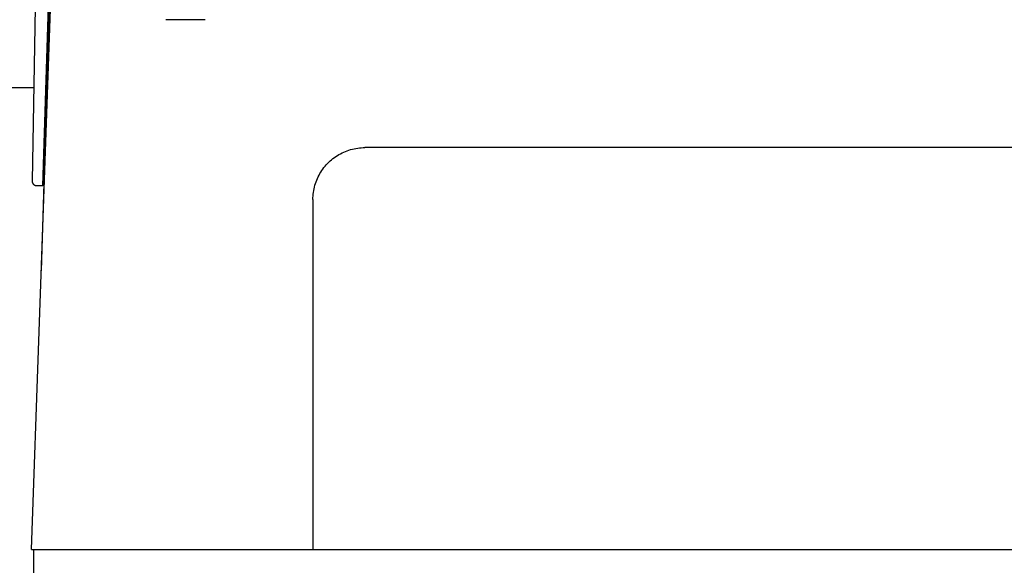
# Model space of a CAD drawing. Units: millimetres. Extents: x -1320 to 2145, y 5411 to 10177.
# Drawn here: x 671 to 733, y 9475 to 9509 of the extents above; entities that cross this region are included whole.
import ezdxf

# ---------------------------------------------------------------- set-up
doc = ezdxf.new("R2010")
doc.units = ezdxf.units.MM
doc.header["$LTSCALE"] = 100
doc.layers.add('Make2D$Visible$Curves$0', color=7, linetype='Continuous', true_color=0xe6e6e6)
doc.layers.add('Make2D$Visible$Curves$3DCPCOLOR254', color=7, linetype='Continuous', true_color=0xd6d6d6)

msp = doc.modelspace()

# ---------------------------------------------------------------- linework, layer by layer
at = {"layer": 'Make2D$Visible$Curves$0'}
for points in [[(673.678, 9526.536), (672.664, 9493.536)], [(672.774, 9498.881), (673.398, 9518.873)], [(672.437, 9518.589), (672.098, 9499.192)], [(672.07, 9476.036), (673.505, 9517.14)], [(682.959, 9509.313), (680.492, 9509.313)], [(689.734, 9498.011), (689.736, 9498.125), (689.742, 9498.239), (689.752, 9498.352), (689.766, 9498.465), (689.783, 9498.578), (689.805, 9498.69), (689.831, 9498.801), (689.86, 9498.911), (689.894, 9499.02), (689.931, 9499.128), (689.972, 9499.234), (690.016, 9499.339), (690.065, 9499.442), (690.116, 9499.544), (690.172, 9499.644), (690.23, 9499.741), (690.292, 9499.837), (690.358, 9499.93), (690.426, 9500.021), (690.498, 9500.11), (690.573, 9500.196), (690.651, 9500.279), (690.731, 9500.36), (690.815, 9500.438), (690.901, 9500.513), (690.989, 9500.584), (691.08, 9500.653), (691.174, 9500.718), (691.269, 9500.78), (691.367, 9500.839), (691.467, 9500.894), (691.568, 9500.946), (691.672, 9500.994), (691.777, 9501.039), (691.883, 9501.08), (691.991, 9501.117), (692.1, 9501.15), (692.21, 9501.18), (692.321, 9501.205), (692.433, 9501.227), (692.545, 9501.245), (692.659, 9501.259), (692.772, 9501.269), (692.886, 9501.275), (693, 9501.277)], [(807, 9501.277), (693, 9501.277)], [(672.098, 9499.192), (672.098, 9499.182), (672.098, 9499.172), (672.099, 9499.162), (672.1, 9499.151), (672.102, 9499.141), (672.103, 9499.131), (672.105, 9499.121), (672.108, 9499.111), (672.111, 9499.101), (672.114, 9499.092), (672.117, 9499.082), (672.121, 9499.072), (672.125, 9499.063), (672.129, 9499.054), (672.134, 9499.045), (672.139, 9499.036), (672.144, 9499.027), (672.15, 9499.018), (672.156, 9499.01), (672.162, 9499.002), (672.169, 9498.994), (672.175, 9498.986), (672.182, 9498.979), (672.19, 9498.972), (672.197, 9498.965), (672.205, 9498.958), (672.213, 9498.951), (672.221, 9498.945), (672.229, 9498.939), (672.238, 9498.934), (672.246, 9498.928), (672.255, 9498.923), (672.265, 9498.919), (672.274, 9498.914), (672.283, 9498.91), (672.293, 9498.906), (672.302, 9498.903), (672.312, 9498.9), (672.322, 9498.897), (672.332, 9498.895), (672.342, 9498.892), (672.352, 9498.891), (672.362, 9498.889), (672.372, 9498.888), (672.383, 9498.888), (672.393, 9498.887)], [(672.774, 9498.881), (672.393, 9498.887)], [(689.734, 9498.011), (689.734, 9476.036)], [(672.681, 9493.536), (672.664, 9493.536)], [(672.07, 9476.036), (679.066, 9476.036)], [(672.2, 9474.036), (672.2, 9476.036)], [(679.066, 9476.036), (689.134, 9476.036)], [(689.134, 9476.036), (689.734, 9476.036)], [(689.734, 9476.036), (810.266, 9476.036)]]:
    msp.add_lwpolyline(points, dxfattribs=at)
at = {"layer": 'Make2D$Visible$Curves$3DCPCOLOR254', "color": 0, "linetype": 'ByBlock', "lineweight": -2}
for points in [[(672.2, 9505.036), (600, 9505.036)], [(673.017, 9505.036), (672.966, 9505.036)]]:
    msp.add_lwpolyline(points, dxfattribs=at)

doc.saveas('drawing.dxf')
